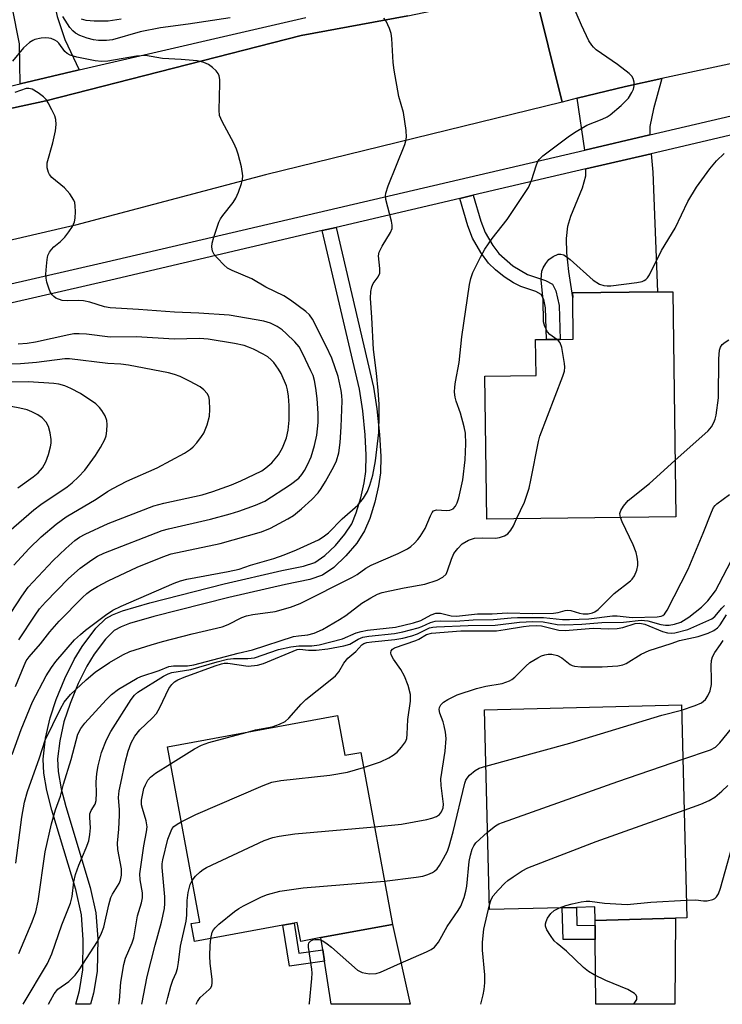
# Model space of a CAD drawing. Units: inches. Extents: x 1291761 to 1297761, y 497451 to 501451.
# Drawn here: x 1295220 to 1295375, y 497451 to 497668 of the extents above; entities that cross this region are included whole.
import ezdxf

# ---------------------------------------------------------------- set-up
doc = ezdxf.new("R2010")
doc.units = ezdxf.units.IN
doc.header["$MEASUREMENT"] = 0
for name, color, linetype in [('BLDG-Footprint', 5, 'Continuous'), ('TRANS-Driveway', 251, 'Continuous'), ('TRANS-Non Street Sidewalk', 7, 'Continuous'), ('TRANS-Road', 130, 'Continuous'), ('TRANS-Street Sidewalk', 7, 'Continuous'), ('Undefined', 1, 'Continuous')]:
    doc.layers.add(name, color=color, linetype=linetype)

msp = doc.modelspace()

# ---------------------------------------------------------------- linework, layer by layer
at = {"layer": 'BLDG-Footprint'}
for points, elevation in [([(1295364.3, 497558.6), (1295322.7, 497558.05), (1295322.28, 497589.59), (1295333.53, 497589.74), (1295333.43, 497597.64), (1295335.86, 497597.67), (1295338.88, 497597.71), (1295341.73, 497597.75), (1295341.61, 497606.94), (1295341.59, 497607.93), (1295360.31, 497608.18), (1295363.64, 497608.22)], 372.86), ([(1295365.56, 497517.13), (1295366.77, 497470.13), (1295364.28, 497470.07), (1295346.54, 497469.61), (1295346.46, 497472.58), (1295342.43, 497472.47), (1295339.3, 497472.39), (1295323.27, 497471.98), (1295322.14, 497516.02)], 387.76), ([(1295289.77, 497514.78), (1295291.39, 497506), (1295294.91, 497506.65), (1295301.91, 497468.71), (1295286.09, 497465.79), (1295281.66, 497464.97), (1295280.9, 497469.12), (1295280.21, 497468.99), (1295277.73, 497468.53), (1295258.23, 497464.93), (1295257.5, 497468.88), (1295259.43, 497469.24), (1295252.3, 497507.86)], 382.2)]:
    msp.add_lwpolyline(points, close=True, dxfattribs=dict(at, elevation=elevation))
at = {"layer": 'TRANS-Driveway'}
for points in [[(1295226.04, 497678.36), (1295226.78, 497674.78), (1295228.01, 497668.91), (1295229.68, 497663.83), (1295232.86, 497657.12), (1295232.58, 497657.06), (1295219.87, 497654.07), (1295219.68, 497662.87), (1295214.6, 497688.12), (1295223.53, 497690.37)], [(1295358.61, 497642.81), (1295344.26, 497639.45), (1295342.62, 497650.87), (1295353.22, 497653.49), (1295361.22, 497655.2), (1295359.39, 497648.54), (1295358.62, 497644.67)], [(1295344.51, 497635.27), (1295358.89, 497638.64), (1295359.26, 497634.6), (1295360.31, 497608.18), (1295341.59, 497607.93), (1295341.61, 497606.93), (1295340.73, 497612.67), (1295340.3, 497616.79), (1295340.22, 497619.94), (1295340.52, 497622.66), (1295341.23, 497624.87), (1295343.79, 497631.14), (1295344.49, 497633.75)], [(1295286.91, 497460.64), (1295286.51, 497463.12), (1295286.09, 497465.79), (1295301.91, 497468.71), (1295305.79, 497451.1), (1295288.39, 497451.1)], [(1295346.58, 497465.36), (1295346.55, 497468.49), (1295346.54, 497469.61), (1295364.28, 497470.07), (1295364.09, 497451.1), (1295346.71, 497451.1)]]:
    msp.add_lwpolyline(points, close=True, dxfattribs=at)
at = {"layer": 'TRANS-Non Street Sidewalk'}
for points in [[(1295316.75, 497628.78), (1295319.69, 497629.47), (1295321.33, 497623.73), (1295322.3, 497621.29), (1295324, 497618.38), (1295325.3, 497616.62), (1295328.43, 497613.94), (1295331.66, 497612), (1295335.64, 497610.7), (1295337.12, 497609.84), (1295337.89, 497608.38), (1295338.66, 497605.18), (1295338.88, 497597.71), (1295335.86, 497597.67), (1295335.65, 497604.67), (1295335.21, 497606.5), (1295334.69, 497607.56), (1295333.5, 497608.27), (1295330.19, 497609.34), (1295328.59, 497610.15), (1295326.54, 497611.51), (1295324.6, 497613.05), (1295323.07, 497614.51), (1295321.36, 497616.86), (1295319.54, 497620), (1295318.48, 497622.71)], [(1295286.42, 497621.68), (1295289.49, 497622.4), (1295297.73, 497587.17), (1295298.47, 497582.39), (1295299.06, 497576.75), (1295299.31, 497571.88), (1295299.23, 497568.31), (1295298.82, 497565.44), (1295297.98, 497561.78), (1295296.87, 497558.18), (1295295.75, 497555.46), (1295294.04, 497552.78), (1295291.62, 497549.94), (1295288.94, 497547.42), (1295286.44, 497545.7), (1295283.68, 497544.78), (1295278.28, 497543.68), (1295265.84, 497540.77), (1295249.31, 497536.62), (1295243.96, 497535.04), (1295242.07, 497534.29), (1295240.59, 497533.48), (1295238.68, 497531.61), (1295236.17, 497528.32), (1295234.53, 497525.66), (1295232.64, 497521.8), (1295230.85, 497517.44), (1295229.48, 497513.34), (1295228.59, 497509.18), (1295228.1, 497505.2), (1295228.21, 497502.42), (1295228.88, 497498.63), (1295229.91, 497494.68), (1295235.25, 497476.88), (1295236.53, 497471.26), (1295236.93, 497465.53), (1295236.8, 497458.32), (1295235.99, 497453.54), (1295235.35, 497451.11), (1295232.08, 497451.11), (1295232.89, 497454.16), (1295233.64, 497458.66), (1295233.75, 497465.31), (1295233.38, 497470.81), (1295232.11, 497476.43), (1295226.85, 497493.91), (1295225.73, 497498.21), (1295225.03, 497502.03), (1295224.88, 497505.12), (1295225.46, 497509.77), (1295226.44, 497514.26), (1295227.79, 497518.3), (1295229.68, 497522.95), (1295231.71, 497527.11), (1295233.48, 497530.02), (1295236.51, 497534.03), (1295238.73, 497536.17), (1295240.21, 497536.98), (1295242.39, 497537.86), (1295248.4, 497539.64), (1295264.82, 497543.78), (1295277.52, 497546.75), (1295282.3, 497547.71), (1295284.79, 497548.54), (1295286.96, 497550.05), (1295289.3, 497552.25), (1295291.41, 497554.73), (1295292.91, 497557.06), (1295293.91, 497559.49), (1295294.92, 497562.74), (1295295.67, 497566.05), (1295296.04, 497568.6), (1295296.12, 497572.15), (1295295.88, 497576.66), (1295295.34, 497581.93), (1295294.6, 497586.69)], [(1295346.55, 497468.49), (1295346.58, 497465.36), (1295339.48, 497465.41), (1295339.3, 497472.4), (1295342.43, 497472.47), (1295342.54, 497468.52)], [(1295286.51, 497463.12), (1295286.91, 497460.64), (1295279.2, 497459.52), (1295277.73, 497468.53), (1295280.21, 497468.99), (1295281.29, 497462.37)]]:
    msp.add_lwpolyline(points, close=True, dxfattribs=at)
at = {"layer": 'TRANS-Road'}
for points in [[(1295395.9, 497662.63), (1295361.22, 497655.2), (1295353.22, 497653.49), (1295342.62, 497650.87), (1295339.25, 497650.03), (1295333.11, 497674.91), (1295337.16, 497676.14), (1295339.17, 497677.05), (1295341.08, 497678.14), (1295342.89, 497679.39), (1295344.57, 497680.81), (1295345.74, 497682.06), (1295347.52, 497684.08), (1295349.83, 497687.82), (1295351.42, 497691.92), (1295351.9, 497694.06), (1295352.09, 497695.11), (1295352.25, 497696.24), (1295379.39, 497716.68)], [(1295095.26, 497619.02), (1295133.12, 497628.1), (1295139.29, 497629.68), (1295157.83, 497634.43), (1295198.6, 497644.47), (1295225.53, 497650.28), (1295281.74, 497664.72), (1295305.25, 497669.07), (1295333.11, 497674.91), (1295339.25, 497650.03), (1295273.93, 497634), (1295232, 497622.87), (1295197.58, 497614.86), (1295153.66, 497604.93), (1295105.62, 497592.67)]]:
    msp.add_lwpolyline(points, dxfattribs=at)
at = {"layer": 'TRANS-Street Sidewalk'}
for points in [[(1295305.25, 497669.07), (1295281.74, 497664.72), (1295225.53, 497650.28), (1295198.6, 497644.47), (1295157.83, 497634.43), (1295139.29, 497629.68), (1295137.05, 497631.34), (1295133.91, 497632.8), (1295129.99, 497634.21), (1295125.6, 497635.25), (1295118.42, 497636.5), (1295090.48, 497630.02)], [(1295101.81, 497636.36), (1295122.06, 497641.09), (1295127.41, 497640.43), (1295136.16, 497636.28), (1295142.4, 497635.88), (1295149.75, 497637.6), (1295152.68, 497638.29), (1295219.87, 497654.07), (1295232.58, 497657.06), (1295232.86, 497657.12), (1295282.82, 497668.69)], [(1295053.68, 497578.83), (1295129.25, 497597.59), (1295132.85, 497598.7), (1295136.75, 497599.65), (1295140.69, 497600.37), (1295144.68, 497600.85), (1295148.68, 497601.1), (1295152.69, 497601.11), (1295165.03, 497600.31), (1295169.14, 497600.34), (1295173.24, 497600.57), (1295177.33, 497601.01), (1295181.39, 497601.65), (1295185.48, 497602.5), (1295238.86, 497614.79), (1295344.26, 497639.45), (1295358.61, 497642.81), (1295400.08, 497652.51)], [(1295401.03, 497648.5), (1295358.89, 497638.64), (1295344.51, 497635.27), (1295319.69, 497629.47), (1295316.75, 497628.78), (1295289.49, 497622.4), (1295286.42, 497621.68), (1295239.8, 497610.77), (1295186.36, 497598.47), (1295182.14, 497597.59), (1295177.87, 497596.91), (1295173.58, 497596.45), (1295169.27, 497596.21), (1295164.95, 497596.18), (1295152.58, 497596.98), (1295148.81, 497596.97), (1295145.05, 497596.74), (1295141.31, 497596.29), (1295137.61, 497595.61), (1295133.95, 497594.72), (1295130.35, 497593.61), (1295054.65, 497574.82)]]:
    msp.add_lwpolyline(points, dxfattribs=at)
at = {"layer": 'Undefined'}
for points, elevation in [([(1295218.1, 497506.18), (1295220.07, 497511.71), (1295222.58, 497517.77), (1295225.59, 497523.5), (1295226.76, 497525.38), (1295227.69, 497526.65), (1295231.84, 497531.44), (1295233.11, 497532.64), (1295234.23, 497533.57), (1295238.65, 497536.92), (1295240.26, 497537.99), (1295242.07, 497538.87), (1295253.78, 497543.93), (1295255.19, 497544.44), (1295256.57, 497544.8), (1295265.67, 497546.49), (1295268.07, 497547.07), (1295270.58, 497547.9), (1295275.73, 497549.42), (1295277.99, 497550.21), (1295280.76, 497551.31), (1295285.61, 497553.53), (1295286.62, 497554.13), (1295287.78, 497555.02), (1295290.78, 497558.11), (1295294.23, 497561.14), (1295295.53, 497562.7), (1295296.42, 497564.19), (1295296.91, 497565.55), (1295297.56, 497567.78), (1295298.12, 497570.9), (1295298.85, 497577.16), (1295298.96, 497581.05), (1295298.96, 497583.44), (1295298.73, 497586.41), (1295298.36, 497590.25), (1295297.68, 497595.44), (1295297.37, 497602.49), (1295297.06, 497606.81), (1295297.1, 497608.23), (1295297.33, 497609.29), (1295297.62, 497610.03), (1295298.76, 497611.48), (1295299.07, 497612.32), (1295299.13, 497613.31), (1295298.84, 497616.15), (1295298.96, 497616.96), (1295299.59, 497618.25), (1295301.44, 497621.23), (1295301.81, 497622.17), (1295301.82, 497622.91), (1295301.68, 497623.75), (1295300.4, 497628.53), (1295300.34, 497629.36), (1295300.42, 497629.91), (1295300.96, 497631.52), (1295304.59, 497640.64), (1295304.85, 497641.45), (1295304.98, 497642.28), (1295304.9, 497643.72), (1295304.31, 497647.76), (1295303.28, 497651.24), (1295302.23, 497657.03), (1295302.06, 497658.77), (1295301.78, 497664.02), (1295301.62, 497665.17), (1295301.26, 497666.28), (1295300.51, 497667.85), (1295299.99, 497668.52)], 368), ([(1295266.12, 497668.6), (1295256.89, 497667.19), (1295250.76, 497666.39), (1295246.32, 497665.5), (1295240.2, 497663.75), (1295238.84, 497663.59), (1295237.13, 497663.63), (1295236, 497663.76), (1295234.62, 497664.11), (1295233, 497664.68), (1295232.05, 497665.2), (1295231.46, 497665.71), (1295230.77, 497666.5), (1295229.21, 497668.89)], 368), ([(1295218.79, 497521.18), (1295220.69, 497525.83), (1295221.2, 497526.84), (1295221.83, 497527.72), (1295224.33, 497530.55), (1295226.37, 497533.21), (1295228.4, 497535.59), (1295233.58, 497540.82), (1295234.51, 497541.67), (1295235.41, 497542.36), (1295236.86, 497543.24), (1295239.2, 497544.49), (1295245.64, 497547.47), (1295251.27, 497549.77), (1295253.1, 497550.41), (1295263.93, 497552.7), (1295273, 497555.24), (1295275.04, 497556.05), (1295278.86, 497558.1), (1295280.06, 497558.89), (1295281.86, 497560.31), (1295284.13, 497562.39), (1295285.52, 497563.89), (1295286.21, 497564.83), (1295287.1, 497566.33), (1295288.96, 497569.64), (1295289.56, 497570.91), (1295290.1, 497572.71), (1295290.37, 497574.95), (1295290.59, 497578.45), (1295290.79, 497584.13), (1295290.76, 497585.32), (1295290.61, 497586.46), (1295289.92, 497589.53), (1295288.49, 497593.58), (1295287.31, 497596.17), (1295284.24, 497602.19), (1295283.57, 497603.12), (1295282.77, 497603.88), (1295279.44, 497606.33), (1295277.97, 497607.31), (1295273.97, 497609.24), (1295270.88, 497611.07), (1295266.58, 497612.86), (1295265.54, 497613.41), (1295264.69, 497614.13), (1295263.32, 497615.58), (1295262.61, 497616.45), (1295262.25, 497617.15), (1295262.06, 497618.09), (1295262.14, 497618.89), (1295262.52, 497620.26), (1295263.65, 497623.53), (1295264.01, 497624.31), (1295264.47, 497625.04), (1295266.79, 497627.9), (1295267.4, 497628.83), (1295267.96, 497630.17), (1295268.64, 497632.1), (1295268.86, 497632.94), (1295268.94, 497633.77), (1295268.59, 497635.73), (1295267.89, 497638.54), (1295267.54, 497639.63), (1295266.91, 497640.98), (1295264.34, 497645.72), (1295263.79, 497647.07), (1295263.67, 497648.22), (1295263.82, 497654.13), (1295263.81, 497654.99), (1295263.69, 497655.81), (1295263.5, 497656.29), (1295263.03, 497656.92), (1295262.25, 497657.68), (1295261.38, 497658.33), (1295260.3, 497658.78), (1295258.86, 497659.1), (1295255.32, 497659.41), (1295251.24, 497659.65), (1295247.45, 497660.29), (1295245.48, 497660.14), (1295239.19, 497659.05), (1295237.8, 497659), (1295236.38, 497659.14), (1295232.3, 497659.94), (1295230.89, 497660.34), (1295230.23, 497660.7), (1295229.66, 497661.17), (1295228.33, 497663.01), (1295227.96, 497663.38), (1295227.49, 497663.69), (1295226.71, 497664.01), (1295226.16, 497664.13), (1295225.33, 497664.16), (1295224.49, 497664.08), (1295223.11, 497663.81), (1295222.6, 497663.59), (1295221.88, 497663.14), (1295220.59, 497661.96), (1295218.15, 497659.01)], 366), ([(1295219.55, 497531.48), (1295223.12, 497536.92), (1295224.13, 497538.3), (1295225.39, 497539.77), (1295230.51, 497544.97), (1295233.06, 497547.23), (1295235.67, 497549.11), (1295236.92, 497549.89), (1295238.28, 497550.58), (1295251.11, 497555.55), (1295252.53, 497555.94), (1295261.79, 497558.07), (1295266.09, 497559.23), (1295268.02, 497559.82), (1295271.67, 497561.13), (1295273.74, 497562.05), (1295279.44, 497565.69), (1295281.23, 497567.13), (1295281.94, 497567.93), (1295282.51, 497568.78), (1295283.16, 497570.02), (1295283.95, 497571.81), (1295284.69, 497574.32), (1295285.24, 497576.57), (1295285.52, 497579.37), (1295285.5, 497581.35), (1295285.29, 497584.65), (1295285.01, 497586.95), (1295284.7, 497588.66), (1295284.38, 497589.72), (1295283.93, 497590.79), (1295282.17, 497594.51), (1295281.31, 497596.06), (1295280.39, 497597.17), (1295278.47, 497599.02), (1295277.58, 497599.79), (1295276.45, 497600.55), (1295275.03, 497601.28), (1295273.51, 497601.74), (1295265.87, 497603.06), (1295259.25, 497603.47), (1295253.82, 497603.71), (1295245.9, 497604.3), (1295239.66, 497604.64), (1295238.44, 497604.89), (1295235.18, 497605.87), (1295233.82, 497606.19), (1295232.72, 497606.25), (1295230.18, 497606.17), (1295229.07, 497606.29), (1295227.72, 497606.81), (1295227.26, 497607.12), (1295226.88, 497607.51), (1295226.48, 497608.22), (1295226.16, 497609), (1295225.71, 497610.35), (1295225.54, 497611.17), (1295225.5, 497612.06), (1295225.62, 497613.84), (1295225.79, 497615.32), (1295225.96, 497616.17), (1295226.28, 497616.91), (1295226.73, 497617.55), (1295227.27, 497618.13), (1295228.73, 497619.31), (1295229.72, 497620.26), (1295230.6, 497621.39), (1295231.36, 497622.62), (1295231.79, 497623.62), (1295231.97, 497624.42), (1295232.04, 497625.88), (1295231.99, 497627.05), (1295231.86, 497627.9), (1295231.68, 497628.42), (1295230.78, 497629.82), (1295229.61, 497631.08), (1295226.85, 497633.38), (1295226.29, 497634.03), (1295226.05, 497634.51), (1295225.78, 497635.55), (1295225.8, 497636.64), (1295227.02, 497641.07), (1295227.65, 497643.65), (1295227.8, 497645.07), (1295227.71, 497646.18), (1295227.45, 497646.99), (1295226.85, 497648.3), (1295226.03, 497649.85), (1295225.55, 497650.56), (1295224.95, 497651.16), (1295223.81, 497652.06), (1295222.45, 497652.88), (1295221.78, 497653.05), (1295221.15, 497653), (1295218.67, 497652.1)], 364), ([(1295338.12, 497597.7), (1295336.59, 497598.79), (1295336.06, 497599.37), (1295335.43, 497600.51), (1295335.17, 497601.58), (1295335.08, 497606.35), (1295334.68, 497610.81), (1295334.7, 497611.93), (1295334.84, 497612.74), (1295335.13, 497613.5), (1295335.69, 497614.45), (1295336.38, 497615.3), (1295337.33, 497616), (1295338.37, 497616.47), (1295339, 497616.52), (1295339.67, 497616.31), (1295341.03, 497615.32), (1295346.1, 497610.77), (1295347.5, 497609.88), (1295348.44, 497609.56), (1295349.17, 497609.49), (1295350.02, 497609.54), (1295355.77, 497610.26), (1295356.88, 497610.49), (1295357.39, 497610.68), (1295357.75, 497610.92), (1295358.09, 497611.26), (1295358.54, 497611.95), (1295361.21, 497617.32), (1295364.17, 497622.23), (1295366.97, 497628.1), (1295368.91, 497631.24), (1295371.81, 497635.27), (1295373.31, 497637.05), (1295374.97, 497638.7)], 372), ([(1295213.08, 497530.29), (1295220.22, 497541.12), (1295221.63, 497543.1), (1295227.13, 497548.92), (1295229.88, 497551.6), (1295231.88, 497553.37), (1295232.94, 497554.06), (1295234.19, 497554.75), (1295239.27, 497557.13), (1295249.33, 497560.97), (1295251.49, 497561.6), (1295259.95, 497563.46), (1295262.27, 497564.19), (1295266.39, 497565.64), (1295268.47, 497566.51), (1295271.42, 497567.89), (1295273.09, 497568.75), (1295273.99, 497569.35), (1295275.27, 497570.47), (1295276.8, 497572.25), (1295277.65, 497573.81), (1295278.55, 497576.01), (1295278.9, 497577.67), (1295279.13, 497579.92), (1295279.11, 497583.13), (1295278.97, 497585.17), (1295278.74, 497586.61), (1295278.52, 497587.45), (1295277.34, 497590.15), (1295276.75, 497591.16), (1295275.74, 497592.59), (1295275.19, 497593.21), (1295274.39, 497593.88), (1295273.38, 497594.47), (1295271.27, 497595.52), (1295270.19, 497595.99), (1295269.18, 497596.33), (1295267.06, 497596.79), (1295261.26, 497597.76), (1295259.39, 497597.9), (1295253.75, 497597.73), (1295245.47, 497598.26), (1295239.69, 497598.2), (1295234.43, 497598.85), (1295232.83, 497598.96), (1295231.69, 497598.9), (1295230.54, 497598.73), (1295223.24, 497597.05), (1295221.35, 497596.79), (1295219.39, 497596.65)], 362), ([(1295329.25, 497558.14), (1295330.95, 497561.84), (1295331.98, 497564.93), (1295332.4, 497566.67), (1295334.06, 497575.19), (1295334.36, 497576.34), (1295339.43, 497589.59), (1295339.78, 497590.71), (1295339.9, 497591.55), (1295339.83, 497592.41), (1295339.18, 497595.88), (1295338.82, 497596.93), (1295338.51, 497597.36), (1295338.12, 497597.7)], 372), ([(1295364.14, 497570.98), (1295371.47, 497577.57), (1295372.21, 497578.45), (1295372.72, 497579.39), (1295373.02, 497580.13), (1295373.24, 497580.96), (1295373.72, 497584.81), (1295373.84, 497593.44), (1295373.97, 497595.33), (1295374.16, 497596.02), (1295374.53, 497596.57), (1295375.2, 497597.09), (1295376.04, 497597.58)], 374), ([(1295218.41, 497547.92), (1295221.82, 497551.63), (1295224.49, 497554.15), (1295227.74, 497556.95), (1295229.99, 497558.54), (1295236.58, 497562.45), (1295239.07, 497564.13), (1295240.23, 497564.82), (1295243.37, 497566.45), (1295250.04, 497569.37), (1295256.03, 497572.6), (1295257.41, 497573.51), (1295258, 497574.03), (1295258.77, 497574.9), (1295259.83, 497576.28), (1295260.29, 497577.02), (1295261.04, 497578.86), (1295261.58, 497580.78), (1295261.67, 497582.24), (1295261.6, 497584.28), (1295261.41, 497585.1), (1295261.03, 497585.77), (1295260.35, 497586.57), (1295259.48, 497587.25), (1295257.19, 497588.49), (1295255.12, 497589.49), (1295253.84, 497589.96), (1295252.51, 497590.31), (1295243.68, 497592.03), (1295242.02, 497592.23), (1295239.14, 497592.36), (1295230.69, 497593.44), (1295229.67, 497593.41), (1295223.43, 497592.62), (1295219.93, 497592.34), (1295214.67, 497592.26)], 360), ([(1295216.21, 497554.41), (1295222.84, 497560.13), (1295224.39, 497561.32), (1295230.18, 497565.18), (1295231.29, 497566.08), (1295232.73, 497567.42), (1295234.08, 497568.87), (1295236.43, 497572.07), (1295237.55, 497573.83), (1295238.49, 497575.62), (1295238.77, 497576.42), (1295238.95, 497577.54), (1295239.03, 497578.95), (1295238.95, 497579.78), (1295238.56, 497580.82), (1295237.86, 497582.04), (1295237.35, 497582.7), (1295236.49, 497583.46), (1295233.11, 497585.76), (1295231.03, 497586.86), (1295229.69, 497587.43), (1295228.35, 497587.81), (1295227.24, 497587.99), (1295221.7, 497588.35), (1295214.45, 497588.27)], 358), ([(1295219.33, 497564.96), (1295222.69, 497567.38), (1295223.84, 497568.31), (1295224.77, 497569.38), (1295225.51, 497570.72), (1295226.05, 497572.33), (1295226.5, 497573.98), (1295226.65, 497574.8), (1295226.67, 497575.66), (1295226.47, 497577.09), (1295226.11, 497578.49), (1295225.58, 497579.44), (1295224.69, 497580.44), (1295223.75, 497581.08), (1295222.43, 497581.73), (1295221.36, 497582.14), (1295219.77, 497582.54), (1295215.96, 497583.25)], 356), ([(1295352.11, 497558.44), (1295351.98, 497559.3), (1295352.2, 497560), (1295352.78, 497560.9), (1295353.84, 497562.18), (1295358.55, 497565.96), (1295364.14, 497570.98)], 374), ([(1295226.12, 497451.11), (1295226.51, 497451.93), (1295227.31, 497453.41), (1295228.16, 497454.4), (1295230.58, 497456.1), (1295231.99, 497457.51), (1295232.81, 497458.66), (1295236.92, 497464.98), (1295237.77, 497466.76), (1295238.25, 497468.07), (1295239.35, 497473.01), (1295239.81, 497474.65), (1295240.17, 497475.39), (1295241.64, 497477.71), (1295241.93, 497478.47), (1295242.17, 497479.54), (1295242.19, 497480.94), (1295241.4, 497485.21), (1295241.26, 497486.61), (1295241.56, 497489.68), (1295241.73, 497492.83), (1295241.73, 497493.98), (1295241.51, 497496.69), (1295241.69, 497498.14), (1295242.01, 497499.86), (1295242.97, 497504.38), (1295243.63, 497506.89), (1295244.28, 497508.73), (1295245.12, 497510.22), (1295246.19, 497511.61), (1295248.94, 497514.15), (1295249.89, 497515.25), (1295250.62, 497516.5), (1295252.64, 497520.7), (1295253.29, 497521.62), (1295253.89, 497522.18), (1295254.62, 497522.62), (1295255.95, 497523.2), (1295262.83, 497525.76), (1295264.2, 497526.19), (1295264.77, 497526.28), (1295265.62, 497526.28), (1295270.11, 497525.67), (1295272.11, 497525.85), (1295273.48, 497526.25), (1295280.89, 497529.33), (1295281.5, 497529.41), (1295283.4, 497529.16), (1295285.09, 497529.19), (1295287.68, 497529.5), (1295291.15, 497530.11), (1295292.52, 497530.52), (1295294.33, 497531.61), (1295295.35, 497532.04), (1295296.68, 497532.28), (1295302.36, 497532.88), (1295304.18, 497533.21), (1295307.52, 497534.1), (1295308.34, 497534.4), (1295310.25, 497535.28), (1295311.28, 497535.58), (1295312.43, 497535.64), (1295315.8, 497535.59), (1295319.69, 497535.89), (1295324.18, 497535.95), (1295328.03, 497536.33), (1295329.46, 497536.4), (1295335.14, 497536.35), (1295339.39, 497535.97), (1295340.88, 497535.92), (1295345.19, 497536.11), (1295350.4, 497536.74), (1295351.4, 497536.72), (1295354.7, 497536.36), (1295360.22, 497536.52), (1295361.08, 497536.65), (1295361.45, 497536.82), (1295361.82, 497537.11), (1295362.46, 497538.02), (1295367.09, 497547.05), (1295370.38, 497554.96), (1295372.19, 497559.58), (1295372.67, 497560.61), (1295372.98, 497561.07), (1295373.36, 497561.45), (1295376.19, 497563.49)], 376), ([(1295269.63, 497511.06), (1295271.67, 497511.61), (1295275.37, 497512.3), (1295276.97, 497512.84), (1295278.22, 497513.46), (1295279.07, 497514.22), (1295281.78, 497517.28), (1295282.8, 497518.31), (1295287.8, 497522.24), (1295289.31, 497523.55), (1295290.04, 497524.39), (1295291.2, 497526.3), (1295292.05, 497527.43), (1295293.8, 497528.9), (1295295.15, 497530.32), (1295295.56, 497530.62), (1295296.22, 497530.86), (1295297.36, 497531.05), (1295302.43, 497531.52), (1295304.19, 497531.85), (1295306.15, 497532.34), (1295307.43, 497532.76), (1295310.05, 497534.07), (1295310.79, 497534.26), (1295311.56, 497534.35), (1295318.55, 497534.65), (1295324.49, 497534.69), (1295329.86, 497535.37), (1295332.82, 497535.51), (1295335.07, 497535.43), (1295338.22, 497534.86), (1295339.84, 497534.73), (1295343.64, 497534.91), (1295348.03, 497535.28), (1295352.83, 497535.33), (1295356.71, 497535.78), (1295358.17, 497535.64), (1295361.05, 497534.85), (1295362.09, 497534.69), (1295362.9, 497534.72), (1295364.03, 497534.9), (1295365.45, 497535.37), (1295367.18, 497536.48), (1295369.98, 497538.64), (1295371.37, 497540.03), (1295373.05, 497542.28), (1295373.9, 497543.79), (1295378.36, 497552.37)], 378), ([(1295295.52, 497503.34), (1295299.24, 497504.53), (1295301.06, 497505.42), (1295302.06, 497506), (1295302.94, 497506.72), (1295303.9, 497507.79), (1295304.73, 497508.94), (1295305.03, 497509.67), (1295305.15, 497510.69), (1295305.24, 497513.87), (1295305.88, 497517.91), (1295305.83, 497519.41), (1295305.36, 497521.39), (1295304.51, 497523.43), (1295303.72, 497524.91), (1295302.12, 497527.21), (1295301.62, 497528.14), (1295301.51, 497528.59), (1295301.58, 497529.02), (1295301.87, 497529.39), (1295302.3, 497529.67), (1295307.04, 497531.3), (1295307.69, 497531.61), (1295309.4, 497532.64), (1295310.5, 497532.96), (1295316.99, 497533.46), (1295324.8, 497533.46), (1295326.74, 497533.71), (1295330.73, 497534.42), (1295332.03, 497534.56), (1295333.68, 497534.62), (1295334.76, 497534.56), (1295338.55, 497533.59), (1295339.98, 497533.5), (1295346.12, 497534.01), (1295349.51, 497533.86), (1295351.43, 497533.96), (1295352.65, 497534.17), (1295355.34, 497535.03), (1295356.41, 497535.16), (1295357.53, 497534.9), (1295361.39, 497533.31), (1295362.52, 497532.99), (1295363.37, 497532.94), (1295364.13, 497533.02), (1295366.98, 497533.77), (1295372.24, 497536.06), (1295372.93, 497536.6), (1295374.47, 497538.44), (1295375.07, 497538.99)], 380), ([(1295297.94, 497490.25), (1295303.86, 497490.81), (1295309.46, 497491.85), (1295310.57, 497492.14), (1295311.61, 497492.52), (1295312.25, 497492.95), (1295312.7, 497493.5), (1295313.06, 497494.43), (1295313.12, 497495.25), (1295312.59, 497499.31), (1295312.57, 497500.78), (1295313.53, 497506.88), (1295313.7, 497509.69), (1295313.57, 497511.11), (1295313.31, 497512.53), (1295313.06, 497513.36), (1295312.3, 497515.29), (1295312.15, 497516.1), (1295312.22, 497516.55), (1295312.52, 497517.15), (1295313.11, 497517.7), (1295314.08, 497518.3), (1295316.18, 497519.33), (1295320.44, 497520.7), (1295322.43, 497521.23), (1295326.08, 497521.86), (1295327.7, 497522.44), (1295328.2, 497522.71), (1295328.87, 497523.22), (1295331.31, 497525.67), (1295332.16, 497526.43), (1295333.92, 497527.51), (1295334.71, 497527.9), (1295335.49, 497528.16), (1295336.19, 497528.27), (1295337, 497528.27), (1295338.29, 497527.98), (1295339.2, 497527.5), (1295341.02, 497525.99), (1295341.47, 497525.78), (1295342.01, 497525.64), (1295343.43, 497525.53), (1295348.09, 497525.48), (1295351.53, 497525.73), (1295352.65, 497525.94), (1295353.4, 497526.23), (1295356.73, 497528.31), (1295358.46, 497529.09), (1295363.33, 497530.64), (1295365.12, 497531.31), (1295369.27, 497532.17), (1295371.49, 497532.9), (1295372.69, 497533.48), (1295373.54, 497534.09), (1295374.09, 497534.77), (1295375.47, 497536.96)], 382), ([(1295365.59, 497515.97), (1295368.61, 497517), (1295369.96, 497517.58), (1295370.84, 497518.3), (1295371.42, 497519.11), (1295371.9, 497520.24), (1295372.16, 497521.61), (1295372.23, 497522.72), (1295372.09, 497525.78), (1295372.23, 497526.9), (1295372.44, 497527.72), (1295372.95, 497528.68), (1295374.2, 497530.42), (1295374.75, 497531.32)], 384), ([(1295322.46, 497503.59), (1295341.01, 497508.69), (1295361.23, 497514.83), (1295365.59, 497515.97)], 384), ([(1295365.87, 497505.15), (1295371.98, 497507.17), (1295373.06, 497507.8), (1295374.05, 497508.75), (1295376.58, 497511.87)], 386), ([(1295252.99, 497504.13), (1295258.24, 497507.4), (1295259.79, 497508.25), (1295261.45, 497508.8), (1295269.63, 497511.06)], 378), ([(1295322.83, 497489.04), (1295324.57, 497490.46), (1295325.34, 497490.88), (1295326.16, 497491.21), (1295351.59, 497500.19), (1295365.87, 497505.15)], 386), ([(1295241.6, 497451.11), (1295241.76, 497451.91), (1295242.01, 497455.98), (1295242.68, 497459.89), (1295243.09, 497461.25), (1295244.5, 497464.67), (1295244.87, 497465.74), (1295245.67, 497470.58), (1295246.6, 497473.47), (1295246.8, 497474.57), (1295246.8, 497475.7), (1295246.27, 497478.53), (1295246.23, 497479.84), (1295247.07, 497486.01), (1295247.7, 497489.11), (1295247.81, 497490.23), (1295247.58, 497491.58), (1295246.77, 497494.29), (1295246.6, 497495.1), (1295246.59, 497496.11), (1295246.84, 497497.56), (1295247.13, 497498.7), (1295247.44, 497499.52), (1295248, 497500.52), (1295248.53, 497501.19), (1295249.68, 497502.08), (1295252.99, 497504.13)], 378), ([(1295255.35, 497491.31), (1295258.59, 497492.97), (1295273.41, 497499.32), (1295275.33, 497500.06), (1295277.28, 497500.46), (1295288.05, 497501.6), (1295291.97, 497502.3), (1295295.52, 497503.34)], 380), ([(1295300.15, 497478.28), (1295307.1, 497479.1), (1295308.55, 497479.34), (1295309.65, 497479.69), (1295310.69, 497480.16), (1295311.17, 497480.45), (1295311.76, 497481), (1295312.28, 497481.71), (1295313.16, 497483.28), (1295313.98, 497484.88), (1295314.42, 497485.99), (1295315.29, 497489.13), (1295317.85, 497499.86), (1295318.08, 497500.53), (1295318.32, 497500.97), (1295318.83, 497501.6), (1295320.09, 497502.65), (1295321.03, 497503.14), (1295322.46, 497503.59)], 384), ([(1295366.16, 497493.92), (1295369.84, 497495.23), (1295371.71, 497496), (1295372.95, 497496.74), (1295374.5, 497498.09), (1295375.77, 497499.33)], 388), ([(1295366.67, 497474.09), (1295368.76, 497474.12), (1295370.43, 497473.91), (1295371.25, 497473.9), (1295372.51, 497474.22), (1295372.95, 497474.46), (1295373.31, 497474.8), (1295373.71, 497475.45), (1295374.2, 497476.71), (1295377.65, 497489.08), (1295379.55, 497495.15), (1295380.29, 497496.92), (1295380.71, 497497.57), (1295381.2, 497498.14), (1295381.58, 497498.47), (1295382.3, 497498.88), (1295383.08, 497499.18), (1295384.12, 497499.42), (1295386.44, 497499.62)], 390), ([(1295323.24, 497473.03), (1295323.64, 497474.2), (1295324.11, 497475), (1295325.16, 497476.28), (1295326.63, 497477.78), (1295327.3, 497478.36), (1295328.48, 497479.21), (1295330.44, 497480.49), (1295331.71, 497481.21), (1295346.78, 497487), (1295366.16, 497493.92)], 388), ([(1295246.65, 497451.11), (1295247.84, 497457.22), (1295249.57, 497464.14), (1295251, 497469.2), (1295251.67, 497472.19), (1295251.75, 497473.32), (1295251.69, 497474.79), (1295251.1, 497481.27), (1295251.15, 497482.08), (1295251.31, 497482.95), (1295252.39, 497487.48), (1295253.09, 497489.38), (1295253.37, 497489.87), (1295253.74, 497490.28), (1295254.42, 497490.78), (1295255.35, 497491.31)], 380), ([(1295257.73, 497478.42), (1295258.5, 497479.33), (1295259.51, 497480.31), (1295260.17, 497480.83), (1295260.93, 497481.28), (1295273.63, 497487.18), (1295275.52, 497487.88), (1295276.89, 497488.2), (1295280.34, 497488.68), (1295297.94, 497490.25)], 382), ([(1295283.54, 497451.1), (1295283.58, 497451.33), (1295284.15, 497456.81), (1295284.19, 497457.97), (1295284.12, 497458.83), (1295283.37, 497463.7), (1295283.37, 497464.22), (1295283.49, 497464.68), (1295283.87, 497465.08), (1295284.33, 497465.28), (1295284.83, 497465.39), (1295285.77, 497465.35), (1295286.52, 497465.06), (1295287.53, 497464.43), (1295288.48, 497463.69), (1295294.2, 497458.62), (1295295.19, 497458.09), (1295296.86, 497457.84), (1295298.27, 497457.89), (1295299.28, 497458.2), (1295303.69, 497460.19), (1295309.4, 497462.64), (1295310.44, 497463.16), (1295311.12, 497463.67), (1295312.01, 497464.8), (1295313.91, 497468.26), (1295316.39, 497471.8), (1295316.93, 497472.76), (1295317.69, 497474.65), (1295318.09, 497476.02), (1295318.27, 497477.11), (1295318.8, 497482.55), (1295319.08, 497483.96), (1295319.48, 497485.27), (1295319.8, 497486), (1295320.27, 497486.68), (1295322.83, 497489.04)], 386), ([(1295252.03, 497451.11), (1295252.38, 497452.6), (1295253.07, 497455.08), (1295253.5, 497456.44), (1295254.21, 497458.07), (1295254.52, 497459.02), (1295254.77, 497460.33), (1295255.19, 497463.95), (1295256.41, 497469.41), (1295256.54, 497470.78), (1295256.64, 497473.99), (1295256.87, 497475.76), (1295257.27, 497477.5), (1295257.73, 497478.42)], 382), ([(1295261.83, 497465.6), (1295262.18, 497466.99), (1295262.44, 497467.52), (1295262.79, 497467.97), (1295263.64, 497468.76), (1295267.09, 497471.55), (1295268.06, 497472.22), (1295269.09, 497472.78), (1295273.04, 497474.77), (1295274.37, 497475.31), (1295277.07, 497476.02), (1295282.21, 497476.81), (1295300.15, 497478.28)], 384), ([(1295321.35, 497451.1), (1295321.89, 497453.22), (1295322.11, 497454.37), (1295322.23, 497455.83), (1295322.26, 497457.6), (1295321.73, 497463.02), (1295321.75, 497464.77), (1295322.04, 497467.67), (1295323.24, 497473.03)], 388), ([(1295338.73, 497472.38), (1295340.12, 497472.89), (1295341.5, 497473.27), (1295343.45, 497473.69), (1295344.56, 497473.83), (1295345.42, 497473.8), (1295348.59, 497473.41), (1295353.59, 497473.12), (1295358.79, 497473.6), (1295366.67, 497474.09)], 390), ([(1295355.01, 497451.1), (1295355.17, 497451.28), (1295355.71, 497452.17), (1295355.73, 497452.78), (1295355.57, 497453.08), (1295355.22, 497453.45), (1295353.79, 497454.37), (1295348.89, 497456.35), (1295346.33, 497457.6), (1295345.11, 497458.32), (1295344, 497459.24), (1295340.22, 497462.84), (1295338.16, 497464.48), (1295337.54, 497465.08), (1295336.68, 497466.28), (1295335.94, 497467.54), (1295335.65, 497468.31), (1295335.62, 497468.82), (1295335.74, 497469.32), (1295336.06, 497470.06), (1295336.78, 497471.14), (1295337.53, 497471.78), (1295338.73, 497472.38)], 390), ([(1295258.6, 497451.11), (1295258.93, 497451.74), (1295259.53, 497452.57), (1295261.52, 497454.36), (1295261.84, 497454.76), (1295262.05, 497455.24), (1295262.13, 497455.77), (1295262.12, 497456.61), (1295261.73, 497460.08), (1295261.65, 497461.78), (1295261.7, 497464.03), (1295261.83, 497465.6)], 384)]:
    msp.add_lwpolyline(points, dxfattribs=dict(at, elevation=elevation))
for points in [[(1295218.88, 497482.2, 370), (1295220.21, 497492.33, 370), (1295220.8, 497495.65, 370), (1295221.45, 497498.05, 370), (1295224.12, 497505.41, 370), (1295225.32, 497509.3, 370), (1295228.72, 497516.23, 370), (1295229.55, 497517.69, 370), (1295230.93, 497519.41, 370), (1295234.39, 497522.65, 370), (1295236.36, 497524.3, 370), (1295239.53, 497526.43, 370), (1295242.45, 497528.16, 370), (1295244, 497528.86, 370), (1295248.69, 497530.39, 370), (1295251.19, 497531.11, 370), (1295257.71, 497532.77, 370), (1295264.39, 497534.31, 370), (1295265.66, 497534.83, 370), (1295268.66, 497536.35, 370), (1295269.72, 497536.75, 370), (1295271.08, 497537.01, 370), (1295276.02, 497537.72, 370), (1295279.39, 497538.64, 370), (1295281.58, 497539.46, 370), (1295293.1, 497545.28, 370), (1295294.1, 497545.88, 370), (1295295.99, 497547.24, 370), (1295297.16, 497547.91, 370), (1295303.12, 497550.51, 370), (1295305.22, 497551.55, 370), (1295305.91, 497552.04, 370), (1295306.73, 497552.77, 370), (1295307.5, 497553.57, 370), (1295308.02, 497554.26, 370), (1295309.09, 497555.99, 370), (1295310.25, 497558.81, 370), (1295310.64, 497559.51, 370), (1295310.96, 497559.88, 370), (1295311.15, 497560, 370), (1295311.62, 497560.12, 370), (1295313.83, 497559.96, 370), (1295314.56, 497560.01, 370), (1295315.25, 497560.33, 370), (1295315.81, 497560.93, 370), (1295316.17, 497561.68, 370), (1295316.5, 497562.79, 370), (1295317.42, 497566.72, 370), (1295317.93, 497571.16, 370), (1295318.09, 497574.66, 370), (1295317.95, 497577.02, 370), (1295317.7, 497578.44, 370), (1295316.89, 497581.46, 370), (1295315.93, 497584.08, 370), (1295315.69, 497584.98, 370), (1295315.59, 497586.09, 370), (1295315.62, 497587.21, 370), (1295315.78, 497588.35, 370), (1295316.61, 497592.63, 370), (1295317.19, 497598.29, 370), (1295318.89, 497609.79, 370), (1295319.17, 497611.16, 370), (1295319.61, 497612.44, 370), (1295321.27, 497615.86, 370), (1295322.27, 497617.62, 370), (1295323.88, 497619.96, 370), (1295327.14, 497624.13, 370), (1295331.86, 497631.21, 370), (1295332.55, 497632.74, 370), (1295333.61, 497636.21, 370), (1295333.93, 497636.92, 370), (1295334.22, 497637.36, 370), (1295335.04, 497638.17, 370), (1295336.18, 497639.08, 370), (1295340.6, 497642.34, 370), (1295342.03, 497643.31, 370), (1295344.74, 497644.9, 370), (1295348.12, 497646.22, 370), (1295349.17, 497646.75, 370), (1295349.88, 497647.23, 370), (1295352.26, 497649.28, 370), (1295353.87, 497650.91, 370), (1295354.65, 497652.1, 370), (1295354.98, 497652.86, 370), (1295355.19, 497653.64, 370), (1295355.17, 497654.44, 370), (1295354.9, 497655.24, 370), (1295354.62, 497655.72, 370), (1295354.04, 497656.36, 370), (1295351.5, 497658.33, 370), (1295346.8, 497661.55, 370), (1295346.16, 497662.11, 370), (1295345.79, 497662.54, 370), (1295345.19, 497663.53, 370), (1295343.53, 497667, 370), (1295340.05, 497675.19, 370)], [(1295242.13, 497668.29, 370), (1295239.25, 497667.85, 370), (1295236.12, 497667.87, 370), (1295234.36, 497668, 370), (1295233.33, 497668.28, 370)], [(1295219.53, 497462.27, 372), (1295222.48, 497469.27, 372), (1295223.28, 497471.51, 372), (1295223.81, 497473.84, 372), (1295225.35, 497484.68, 372), (1295226.77, 497490.88, 372), (1295227.62, 497493.98, 372), (1295228.75, 497496.97, 372), (1295229.36, 497499.66, 372), (1295231.05, 497505.06, 372), (1295232.58, 497510.64, 372), (1295233.22, 497511.92, 372), (1295234.07, 497513.05, 372), (1295238.81, 497518.24, 372), (1295239.95, 497519.38, 372), (1295241.54, 497520.56, 372), (1295245.64, 497523.01, 372), (1295246.43, 497523.36, 372), (1295250.51, 497524.73, 372), (1295252.59, 497525.54, 372), (1295253.64, 497525.74, 372), (1295256.71, 497525.74, 372), (1295258.12, 497525.98, 372), (1295267.88, 497528.48, 372), (1295271.04, 497529.22, 372), (1295280.1, 497532.16, 372), (1295281.2, 497532.36, 372), (1295283.26, 497532.54, 372), (1295284.63, 497532.91, 372), (1295286.45, 497533.76, 372), (1295290.24, 497535.91, 372), (1295291.59, 497536.82, 372), (1295295.16, 497539.56, 372), (1295297.11, 497540.75, 372), (1295298.6, 497541.51, 372), (1295299.63, 497541.88, 372), (1295301.32, 497542.28, 372), (1295304.45, 497542.92, 372), (1295309.04, 497543.71, 372), (1295311.77, 497544.58, 372), (1295312.96, 497545.25, 372), (1295313.69, 497545.97, 372), (1295314.05, 497546.67, 372), (1295314.88, 497549.27, 372), (1295315.42, 497550.52, 372), (1295316.26, 497551.63, 372), (1295317.26, 497552.59, 372), (1295318.67, 497553.41, 372), (1295319.97, 497553.85, 372), (1295321.71, 497553.94, 372), (1295324.59, 497553.86, 372), (1295325.44, 497554, 372), (1295326.55, 497554.39, 372), (1295327.28, 497554.83, 372), (1295328.01, 497555.64, 372), (1295328.59, 497556.59, 372), (1295329.25, 497558.14, 372)], [(1295220.49, 497451.11, 374), (1295225.85, 497460.09, 374), (1295226.82, 497462.19, 374), (1295229.04, 497468.62, 374), (1295230.97, 497473.38, 374), (1295231.33, 497474.86, 374), (1295231.7, 497478.09, 374), (1295232.05, 497479.74, 374), (1295232.74, 497481.81, 374), (1295234.4, 497485.59, 374), (1295234.95, 497487.16, 374), (1295235.21, 497488.56, 374), (1295235.34, 497489.98, 374), (1295235.19, 497492.26, 374), (1295235.23, 497493.08, 374), (1295235.52, 497493.83, 374), (1295236.36, 497495.23, 374), (1295236.57, 497496.01, 374), (1295236.68, 497497.69, 374), (1295236.58, 497500.07, 374), (1295236.72, 497501.99, 374), (1295237.02, 497503.64, 374), (1295237.8, 497506.63, 374), (1295238.87, 497509.41, 374), (1295239.82, 497511.22, 374), (1295244.33, 497518.28, 374), (1295245.03, 497519.23, 374), (1295245.75, 497519.92, 374), (1295251.45, 497523.41, 374), (1295252.47, 497523.96, 374), (1295253.29, 497524.26, 374), (1295257.46, 497524.89, 374), (1295263.29, 497526.63, 374), (1295265.53, 497527.16, 374), (1295266.89, 497527.35, 374), (1295270.04, 497527.36, 374), (1295271.47, 497527.52, 374), (1295276.8, 497529.29, 374), (1295279.5, 497529.91, 374), (1295281.26, 497530.16, 374), (1295284.11, 497530.13, 374), (1295285.72, 497530.39, 374), (1295290.88, 497531.69, 374), (1295293.9, 497533, 374), (1295294.98, 497533.33, 374), (1295296.41, 497533.58, 374), (1295302.56, 497534.28, 374), (1295306.53, 497535.2, 374), (1295308.12, 497535.73, 374), (1295310.42, 497536.98, 374), (1295311.43, 497537.35, 374), (1295312.46, 497537.37, 374), (1295314.86, 497536.78, 374), (1295316.01, 497536.66, 374), (1295320.66, 497537.21, 374), (1295323.89, 497537.16, 374), (1295327.17, 497537.44, 374), (1295332.83, 497537.29, 374), (1295337.38, 497537.36, 374), (1295338.43, 497537.47, 374), (1295339.95, 497537.93, 374), (1295340.46, 497538.01, 374), (1295341.23, 497537.92, 374), (1295343.07, 497537.36, 374), (1295343.9, 497537.21, 374), (1295345.04, 497537.2, 374), (1295345.99, 497537.41, 374), (1295346.5, 497537.63, 374), (1295347.19, 497538.13, 374), (1295350.72, 497541.66, 374), (1295354.36, 497544.44, 374), (1295354.74, 497544.84, 374), (1295355.22, 497545.55, 374), (1295355.73, 497546.81, 374), (1295355.95, 497547.85, 374), (1295355.98, 497548.64, 374), (1295355.84, 497549.7, 374), (1295355.58, 497550.73, 374), (1295354.9, 497552.37, 374), (1295352.5, 497557.46, 374), (1295352.11, 497558.44, 374)]]:
    msp.add_polyline3d(points, dxfattribs=at)

doc.saveas('drawing.dxf')
